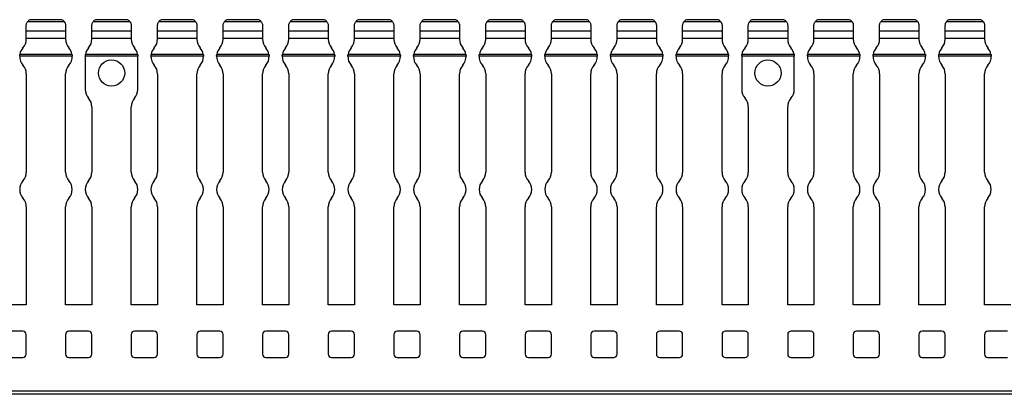
# Model space of a CAD drawing. Units: millimetres. Extents: x 50 to 666, y 51 to 293.
# Drawn here: x 357 to 507, y 159 to 216 of the extents above; entities that cross this region are included whole.
import ezdxf

# ---------------------------------------------------------------- set-up
doc = ezdxf.new("R2010")
doc.units = ezdxf.units.MM

msp = doc.modelspace()

# ---------------------------------------------------------------- linework, layer by layer
at = {"color": 7, "linetype": 'Continuous', "lineweight": 30}
for p, q in [((363.17, 216.13), (358.3, 216.13)), ((363.17, 216.13), (358.3, 216.13)), ((358.3, 216.13), (358.3, 216.13)), ((373.17, 216.13), (368.3, 216.13)), ((373.17, 216.13), (368.3, 216.13)), ((368.3, 216.13), (368.3, 216.13)), ((383.17, 216.13), (378.3, 216.13)), ((383.17, 216.13), (378.3, 216.13)), ((378.3, 216.13), (378.3, 216.13)), ((393.17, 216.13), (388.3, 216.13)), ((393.17, 216.13), (388.3, 216.13)), ((388.3, 216.13), (388.3, 216.13)), ((403.17, 216.13), (398.3, 216.13)), ((403.17, 216.13), (398.3, 216.13)), ((398.3, 216.13), (398.3, 216.13)), ((413.17, 216.13), (408.3, 216.13)), ((413.17, 216.13), (408.3, 216.13)), ((408.3, 216.13), (408.3, 216.13)), ((423.17, 216.13), (418.3, 216.13)), ((423.17, 216.13), (418.3, 216.13)), ((418.3, 216.13), (418.3, 216.13)), ((433.17, 216.13), (428.3, 216.13)), ((433.17, 216.13), (428.3, 216.13)), ((428.3, 216.13), (428.3, 216.13)), ((443.17, 216.13), (438.3, 216.13)), ((443.17, 216.13), (438.3, 216.13)), ((438.3, 216.13), (438.3, 216.13)), ((453.17, 216.13), (448.3, 216.13)), ((453.17, 216.13), (448.3, 216.13)), ((448.3, 216.13), (448.3, 216.13)), ((463.17, 216.13), (458.3, 216.13)), ((463.17, 216.13), (458.3, 216.13)), ((458.3, 216.13), (458.3, 216.13)), ((473.17, 216.13), (468.3, 216.13)), ((473.17, 216.13), (468.3, 216.13)), ((468.3, 216.13), (468.3, 216.13)), ((483.17, 216.13), (478.3, 216.13)), ((483.17, 216.13), (478.3, 216.13)), ((478.3, 216.13), (478.3, 216.13)), ((493.17, 216.13), (488.3, 216.13)), ((493.17, 216.13), (488.3, 216.13)), ((488.3, 216.13), (488.3, 216.13)), ((503.17, 216.13), (498.3, 216.13)), ((503.17, 216.13), (498.3, 216.13)), ((498.3, 216.13), (498.3, 216.13)), ((357.73, 214.42), (357.73, 215.23)), ((363.54, 215.82), (357.93, 215.82)), ((363.73, 215.23), (363.73, 214.42)), ((367.73, 214.42), (367.73, 215.23)), ((373.54, 215.82), (367.93, 215.82)), ((373.73, 215.23), (373.73, 214.42)), ((377.73, 214.42), (377.73, 215.23)), ((383.54, 215.82), (377.93, 215.82)), ((383.73, 215.23), (383.73, 214.42)), ((387.73, 214.42), (387.73, 215.23)), ((393.54, 215.82), (387.93, 215.82)), ((393.73, 215.23), (393.73, 214.42)), ((397.73, 214.42), (397.73, 215.23)), ((403.54, 215.82), (397.93, 215.82)), ((403.73, 215.23), (403.73, 214.42)), ((407.73, 214.42), (407.73, 215.23)), ((413.54, 215.82), (407.93, 215.82)), ((413.73, 215.23), (413.73, 214.42)), ((417.73, 214.42), (417.73, 215.23)), ((423.54, 215.82), (417.93, 215.82)), ((423.73, 215.23), (423.73, 214.42)), ((427.73, 214.42), (427.73, 215.23)), ((433.54, 215.82), (427.93, 215.82)), ((433.73, 215.23), (433.73, 214.42)), ((437.73, 214.42), (437.73, 215.23)), ((443.54, 215.82), (437.93, 215.82)), ((443.73, 215.23), (443.73, 214.42)), ((447.73, 214.42), (447.73, 215.23)), ((453.54, 215.82), (447.93, 215.82)), ((453.73, 215.23), (453.73, 214.42)), ((457.73, 214.42), (457.73, 215.23)), ((463.54, 215.82), (457.93, 215.82)), ((463.73, 215.23), (463.73, 214.42)), ((467.73, 214.42), (467.73, 215.23)), ((473.54, 215.82), (467.93, 215.82)), ((473.73, 215.23), (473.73, 214.42)), ((477.73, 214.42), (477.73, 215.23)), ((483.54, 215.82), (477.93, 215.82)), ((483.73, 215.23), (483.73, 214.42)), ((487.73, 214.42), (487.73, 215.23)), ((493.54, 215.82), (487.93, 215.82)), ((493.73, 215.23), (493.73, 214.42)), ((497.73, 214.42), (497.73, 215.23)), ((503.54, 215.82), (497.93, 215.82)), ((503.73, 215.23), (503.73, 214.42)), ((357.73, 213.28), (357.73, 214.43)), ((357.73, 214.42), (363.73, 214.42)), ((357.73, 213.17), (357.73, 213.28)), ((363.73, 213.28), (357.73, 213.28)), ((363.73, 214.42), (363.73, 213.28)), ((363.73, 213.28), (363.73, 213.17)), ((367.73, 213.28), (367.73, 214.43)), ((367.73, 214.42), (373.73, 214.42)), ((367.73, 213.17), (367.73, 213.28)), ((373.73, 213.28), (367.73, 213.28)), ((373.73, 214.42), (373.73, 213.28)), ((373.73, 213.28), (373.73, 213.17)), ((377.73, 213.28), (377.73, 214.43)), ((377.73, 214.42), (383.73, 214.42)), ((377.73, 213.17), (377.73, 213.28)), ((383.73, 213.28), (377.73, 213.28)), ((383.73, 214.42), (383.73, 213.28)), ((383.73, 213.28), (383.73, 213.17)), ((387.73, 213.28), (387.73, 214.43)), ((387.73, 214.42), (393.73, 214.42)), ((387.73, 213.17), (387.73, 213.28)), ((393.73, 213.28), (387.73, 213.28)), ((393.73, 214.42), (393.73, 213.28)), ((393.73, 213.28), (393.73, 213.17)), ((397.73, 213.28), (397.73, 214.43)), ((397.73, 214.42), (403.73, 214.42)), ((397.73, 213.17), (397.73, 213.28)), ((403.73, 213.28), (397.73, 213.28)), ((403.73, 214.42), (403.73, 213.28)), ((403.73, 213.28), (403.73, 213.17)), ((407.73, 213.28), (407.73, 214.43)), ((407.73, 214.42), (413.73, 214.42)), ((407.73, 213.17), (407.73, 213.28)), ((413.73, 213.28), (407.73, 213.28)), ((413.73, 214.42), (413.73, 213.28)), ((413.73, 213.28), (413.73, 213.17)), ((417.73, 213.28), (417.73, 214.43)), ((417.73, 214.42), (423.73, 214.42)), ((417.73, 213.17), (417.73, 213.28)), ((423.73, 213.28), (417.73, 213.28)), ((423.73, 214.42), (423.73, 213.28)), ((423.73, 213.28), (423.73, 213.17)), ((427.73, 213.28), (427.73, 214.43)), ((427.73, 214.42), (433.73, 214.42)), ((427.73, 213.17), (427.73, 213.28)), ((433.73, 213.28), (427.73, 213.28)), ((433.73, 214.42), (433.73, 213.28)), ((433.73, 213.28), (433.73, 213.17)), ((437.73, 213.28), (437.73, 214.43)), ((437.73, 214.42), (443.73, 214.42)), ((437.73, 213.17), (437.73, 213.28)), ((443.73, 213.28), (437.73, 213.28)), ((443.73, 214.42), (443.73, 213.28)), ((443.73, 213.28), (443.73, 213.17)), ((447.73, 213.28), (447.73, 214.43)), ((447.73, 214.42), (453.73, 214.42)), ((447.73, 213.17), (447.73, 213.28)), ((453.73, 213.28), (447.73, 213.28)), ((453.73, 214.42), (453.73, 213.28)), ((453.73, 213.28), (453.73, 213.17)), ((457.73, 213.28), (457.73, 214.43)), ((457.73, 214.42), (463.73, 214.42)), ((457.73, 213.17), (457.73, 213.28)), ((463.73, 213.28), (457.73, 213.28)), ((463.73, 214.42), (463.73, 213.28)), ((463.73, 213.28), (463.73, 213.17)), ((467.73, 213.28), (467.73, 214.43)), ((467.73, 214.42), (473.73, 214.42)), ((467.73, 213.17), (467.73, 213.28)), ((473.73, 213.28), (467.73, 213.28)), ((473.73, 214.42), (473.73, 213.28)), ((473.73, 213.28), (473.73, 213.17)), ((477.73, 213.28), (477.73, 214.43)), ((477.73, 214.42), (483.73, 214.42)), ((477.73, 213.17), (477.73, 213.28)), ((483.73, 213.28), (477.73, 213.28)), ((483.73, 214.42), (483.73, 213.28)), ((483.73, 213.28), (483.73, 213.17)), ((487.73, 213.28), (487.73, 214.43)), ((487.73, 214.42), (493.73, 214.42)), ((487.73, 213.17), (487.73, 213.28)), ((493.73, 213.28), (487.73, 213.28)), ((493.73, 214.42), (493.73, 213.28)), ((493.73, 213.28), (493.73, 213.17)), ((497.73, 213.28), (497.73, 214.43)), ((497.73, 214.42), (503.73, 214.42)), ((497.73, 213.17), (497.73, 213.28)), ((503.73, 213.28), (497.73, 213.28)), ((503.73, 214.42), (503.73, 213.28)), ((503.73, 213.28), (503.73, 213.17)), ((364.73, 210.59), (356.73, 210.59)), ((364.71, 210.85), (356.76, 210.85)), ((374.73, 210.59), (366.73, 210.59)), ((366.73, 210.52), (366.73, 205.52)), ((374.71, 210.85), (366.76, 210.85)), ((374.73, 205.52), (374.73, 210.52)), ((384.73, 210.59), (376.73, 210.59)), ((384.71, 210.85), (376.76, 210.85)), ((394.73, 210.59), (386.73, 210.59)), ((394.71, 210.85), (386.76, 210.85)), ((404.73, 210.59), (396.73, 210.59)), ((404.71, 210.85), (396.76, 210.85)), ((414.73, 210.59), (406.73, 210.59)), ((414.71, 210.85), (406.76, 210.85)), ((424.73, 210.59), (416.73, 210.59)), ((424.71, 210.85), (416.76, 210.85)), ((434.73, 210.59), (426.73, 210.59)), ((434.71, 210.85), (426.76, 210.85)), ((444.73, 210.59), (436.73, 210.59)), ((444.71, 210.85), (436.76, 210.85)), ((454.73, 210.59), (446.73, 210.59)), ((454.71, 210.85), (446.76, 210.85)), ((464.73, 210.59), (456.73, 210.59)), ((464.71, 210.85), (456.76, 210.85)), ((474.73, 210.59), (466.73, 210.59)), ((466.73, 210.52), (466.73, 205.52)), ((474.71, 210.85), (466.76, 210.85)), ((474.73, 205.52), (474.73, 210.52)), ((484.73, 210.59), (476.73, 210.59)), ((484.71, 210.85), (476.76, 210.85)), ((494.73, 210.59), (486.73, 210.59)), ((494.71, 210.85), (486.76, 210.85)), ((504.73, 210.59), (496.73, 210.59)), ((504.71, 210.85), (496.76, 210.85)), ((357.73, 207.88), (357.73, 192.94)), ((363.73, 192.94), (363.73, 207.88)), ((377.73, 207.88), (377.73, 192.94)), ((383.73, 192.94), (383.73, 207.88)), ((387.73, 207.88), (387.73, 192.94)), ((393.73, 192.94), (393.73, 207.88)), ((397.73, 207.88), (397.73, 192.94)), ((403.73, 192.94), (403.73, 207.88)), ((407.73, 207.88), (407.73, 192.94)), ((413.73, 192.94), (413.73, 207.88)), ((417.73, 207.88), (417.73, 192.94)), ((423.73, 192.94), (423.73, 207.88)), ((427.73, 207.88), (427.73, 192.94)), ((433.73, 192.94), (433.73, 207.88)), ((437.73, 207.88), (437.73, 192.94)), ((443.73, 192.94), (443.73, 207.88)), ((447.73, 207.88), (447.73, 192.94)), ((453.73, 192.94), (453.73, 207.88)), ((457.73, 207.88), (457.73, 192.94)), ((463.73, 192.94), (463.73, 207.88)), ((477.73, 207.88), (477.73, 192.94)), ((483.73, 192.94), (483.73, 207.88)), ((487.73, 207.88), (487.73, 192.94)), ((493.73, 192.94), (493.73, 207.88)), ((497.73, 207.88), (497.73, 192.94)), ((503.73, 192.94), (503.73, 207.88)), ((367.73, 202.88), (367.73, 192.94)), ((373.73, 192.94), (373.73, 202.88)), ((467.73, 202.88), (467.73, 192.94)), ((473.73, 192.94), (473.73, 202.88)), ((357.73, 187.65), (357.73, 172.72)), ((363.73, 172.72), (363.73, 187.65)), ((367.73, 187.65), (367.73, 172.72)), ((373.73, 172.72), (373.73, 187.65)), ((377.73, 187.65), (377.73, 172.72)), ((383.73, 172.72), (383.73, 187.65)), ((387.73, 187.65), (387.73, 172.72)), ((393.73, 172.72), (393.73, 187.65)), ((397.73, 187.65), (397.73, 172.72)), ((403.73, 172.72), (403.73, 187.65)), ((407.73, 187.65), (407.73, 172.72)), ((413.73, 172.72), (413.73, 187.65)), ((417.73, 187.65), (417.73, 172.72)), ((423.73, 172.72), (423.73, 187.65)), ((427.73, 187.65), (427.73, 172.72)), ((433.73, 172.72), (433.73, 187.65)), ((437.73, 187.65), (437.73, 172.72)), ((443.73, 172.72), (443.73, 187.65)), ((447.73, 187.65), (447.73, 172.72)), ((453.73, 172.72), (453.73, 187.65)), ((457.73, 187.65), (457.73, 172.72)), ((463.73, 172.72), (463.73, 187.65)), ((467.73, 187.65), (467.73, 172.72)), ((473.73, 172.72), (473.73, 187.65)), ((477.73, 187.65), (477.73, 172.72)), ((483.73, 172.72), (483.73, 187.65)), ((487.73, 187.65), (487.73, 172.72)), ((493.73, 172.72), (493.73, 187.65)), ((497.73, 187.65), (497.73, 172.72)), ((503.73, 172.72), (503.73, 187.65)), ((357.73, 172.72), (353.73, 172.72)), ((367.73, 172.72), (363.73, 172.72)), ((377.73, 172.72), (373.73, 172.72)), ((387.73, 172.72), (383.73, 172.72)), ((397.73, 172.72), (393.73, 172.72)), ((407.73, 172.72), (403.73, 172.72)), ((417.73, 172.72), (413.73, 172.72)), ((427.73, 172.72), (423.73, 172.72)), ((437.73, 172.72), (433.73, 172.72)), ((447.73, 172.72), (443.73, 172.72)), ((457.73, 172.72), (453.73, 172.72)), ((467.73, 172.72), (463.73, 172.72)), ((477.73, 172.72), (473.73, 172.72)), ((487.73, 172.72), (483.73, 172.72)), ((497.73, 172.72), (493.73, 172.72)), ((507.73, 172.72), (503.73, 172.72)), ((357.23, 168.72), (354.23, 168.72)), ((357.73, 165.22), (357.73, 168.22)), ((363.73, 168.22), (363.73, 165.22)), ((367.23, 168.72), (364.23, 168.72)), ((367.73, 165.22), (367.73, 168.22)), ((373.73, 168.22), (373.73, 165.22)), ((377.23, 168.72), (374.23, 168.72)), ((377.73, 165.22), (377.73, 168.22)), ((383.73, 168.22), (383.73, 165.22)), ((387.23, 168.72), (384.23, 168.72)), ((387.73, 165.22), (387.73, 168.22)), ((393.73, 168.22), (393.73, 165.22)), ((397.23, 168.72), (394.23, 168.72)), ((397.73, 165.22), (397.73, 168.22)), ((403.73, 168.22), (403.73, 165.22)), ((407.23, 168.72), (404.23, 168.72)), ((407.73, 165.22), (407.73, 168.22)), ((413.73, 168.22), (413.73, 165.22)), ((417.23, 168.72), (414.23, 168.72)), ((417.73, 165.22), (417.73, 168.22)), ((423.73, 168.22), (423.73, 165.22)), ((427.23, 168.72), (424.23, 168.72)), ((427.73, 165.22), (427.73, 168.22)), ((433.73, 168.22), (433.73, 165.22)), ((437.23, 168.72), (434.23, 168.72)), ((437.73, 165.22), (437.73, 168.22)), ((443.73, 168.22), (443.73, 165.22)), ((447.23, 168.72), (444.23, 168.72)), ((447.73, 165.22), (447.73, 168.22)), ((453.73, 168.22), (453.73, 165.22)), ((457.23, 168.72), (454.23, 168.72)), ((457.73, 165.22), (457.73, 168.22)), ((463.73, 168.22), (463.73, 165.22)), ((467.23, 168.72), (464.23, 168.72)), ((467.73, 165.22), (467.73, 168.22)), ((473.73, 168.22), (473.73, 165.22)), ((477.23, 168.72), (474.23, 168.72)), ((477.73, 165.22), (477.73, 168.22)), ((483.73, 168.22), (483.73, 165.22)), ((487.23, 168.72), (484.23, 168.72)), ((487.73, 165.22), (487.73, 168.22)), ((493.73, 168.22), (493.73, 165.22)), ((497.23, 168.72), (494.23, 168.72)), ((497.73, 165.22), (497.73, 168.22)), ((503.73, 168.22), (503.73, 165.22)), ((507.23, 168.72), (504.23, 168.72)), ((354.23, 164.72), (357.23, 164.72)), ((364.23, 164.72), (367.23, 164.72)), ((374.23, 164.72), (377.23, 164.72)), ((384.23, 164.72), (387.23, 164.72)), ((394.23, 164.72), (397.23, 164.72)), ((404.23, 164.72), (407.23, 164.72)), ((414.23, 164.72), (417.23, 164.72)), ((424.23, 164.72), (427.23, 164.72)), ((434.23, 164.72), (437.23, 164.72)), ((444.23, 164.72), (447.23, 164.72)), ((454.23, 164.72), (457.23, 164.72)), ((464.23, 164.72), (467.23, 164.72)), ((474.23, 164.72), (477.23, 164.72)), ((484.23, 164.72), (487.23, 164.72)), ((494.23, 164.72), (497.23, 164.72)), ((504.23, 164.72), (507.23, 164.72)), ((665.73, 159.62), (165.73, 159.62)), ((665.73, 159.12), (165.73, 159.12))]:
    msp.add_line(p, q, dxfattribs=at)
for centre in [(370.73, 208.02), (470.73, 208.02)]:
    msp.add_circle(centre, 2, dxfattribs=at)
for centre, radius, start, end in [((358.73, 215.23), 1, 115.8419, 143.6821), ((362.73, 215.23), 1, 36.3179, 64.1581), ((368.73, 215.23), 1, 115.8419, 143.6821), ((372.73, 215.23), 1, 36.3179, 64.1581), ((378.73, 215.23), 1, 115.8419, 143.6821), ((382.73, 215.23), 1, 36.3179, 64.1581), ((388.73, 215.23), 1, 115.8419, 143.6821), ((392.73, 215.23), 1, 36.3179, 64.1581), ((398.73, 215.23), 1, 115.8419, 143.6821), ((402.73, 215.23), 1, 36.3179, 64.1581), ((408.73, 215.23), 1, 115.8419, 143.6821), ((412.73, 215.23), 1, 36.3179, 64.1581), ((418.73, 215.23), 1, 115.8419, 143.6821), ((422.73, 215.23), 1, 36.3179, 64.1581), ((428.73, 215.23), 1, 115.8419, 143.6821), ((432.73, 215.23), 1, 36.3179, 64.1581), ((438.73, 215.23), 1, 115.8419, 143.6821), ((442.73, 215.23), 1, 36.3179, 64.1581), ((448.73, 215.23), 1, 115.8419, 143.6821), ((452.73, 215.23), 1, 36.3179, 64.1581), ((458.73, 215.23), 1, 115.8419, 143.6821), ((462.73, 215.23), 1, 36.3179, 64.1581), ((468.73, 215.23), 1, 115.8419, 143.6821), ((472.73, 215.23), 1, 36.3179, 64.1581), ((478.73, 215.23), 1, 115.8419, 143.6821), ((482.73, 215.23), 1, 36.3179, 64.1581), ((488.73, 215.23), 1, 115.8419, 143.6821), ((492.73, 215.23), 1, 36.3179, 64.1581), ((498.73, 215.23), 1, 115.8419, 143.6821), ((502.73, 215.23), 1, 36.3179, 64.1581), ((355.73, 213.17), 2, 318.5904, 0), ((365.73, 213.17), 2, 180, 221.4096), ((365.73, 213.17), 2, 318.5904, 0), ((375.73, 213.17), 2, 180, 221.4096), ((375.73, 213.17), 2, 318.5904, 0), ((385.73, 213.17), 2, 180, 221.4096), ((385.73, 213.17), 2, 318.5904, 0), ((395.73, 213.17), 2, 180, 221.4096), ((395.73, 213.17), 2, 318.5904, 0), ((405.73, 213.17), 2, 180, 221.4096), ((405.73, 213.17), 2, 318.5904, 0), ((415.73, 213.17), 2, 180, 221.4096), ((415.73, 213.17), 2, 318.5904, 0), ((425.73, 213.17), 2, 180, 221.4096), ((425.73, 213.17), 2, 318.5904, 0), ((435.73, 213.17), 2, 180, 221.4096), ((435.73, 213.17), 2, 318.5904, 0), ((445.73, 213.17), 2, 180, 221.4096), ((445.73, 213.17), 2, 318.5904, 0), ((455.73, 213.17), 2, 180, 221.4096), ((455.73, 213.17), 2, 318.5904, 0), ((465.73, 213.17), 2, 180, 221.4096), ((465.73, 213.17), 2, 318.5904, 0), ((475.73, 213.17), 2, 180, 221.4096), ((475.73, 213.17), 2, 318.5904, 0), ((485.73, 213.17), 2, 180, 221.4096), ((485.73, 213.17), 2, 318.5904, 0), ((495.73, 213.17), 2, 180, 221.4096), ((495.73, 213.17), 2, 318.5904, 0), ((505.73, 213.17), 2, 180, 221.4096), ((358.73, 210.52), 2, 138.5904, 170.4317), ((362.73, 210.52), 2, 9.5683, 41.4096), ((368.73, 210.52), 2, 138.5904, 170.4317), ((372.73, 210.52), 2, 9.5683, 41.4096), ((378.73, 210.52), 2, 138.5904, 170.4317), ((382.73, 210.52), 2, 9.5683, 41.4096), ((388.73, 210.52), 2, 138.5904, 170.4317), ((392.73, 210.52), 2, 9.5683, 41.4096), ((398.73, 210.52), 2, 138.5904, 170.4317), ((402.73, 210.52), 2, 9.5683, 41.4096), ((408.73, 210.52), 2, 138.5904, 170.4317), ((412.73, 210.52), 2, 9.5683, 41.4096), ((418.73, 210.52), 2, 138.5904, 170.4317), ((422.73, 210.52), 2, 9.5683, 41.4096), ((428.73, 210.52), 2, 138.5904, 170.4317), ((432.73, 210.52), 2, 9.5683, 41.4096), ((438.73, 210.52), 2, 138.5904, 170.4317), ((442.73, 210.52), 2, 9.5683, 41.4096), ((448.73, 210.52), 2, 138.5904, 170.4317), ((452.73, 210.52), 2, 9.5683, 41.4096), ((458.73, 210.52), 2, 138.5904, 170.4317), ((462.73, 210.52), 2, 9.5683, 41.4096), ((468.73, 210.52), 2, 138.5904, 170.4317), ((472.73, 210.52), 2, 9.5683, 41.4096), ((478.73, 210.52), 2, 138.5904, 170.4317), ((482.73, 210.52), 2, 9.5683, 41.4096), ((488.73, 210.52), 2, 138.5904, 170.4317), ((492.73, 210.52), 2, 9.5683, 41.4096), ((498.73, 210.52), 2, 138.5904, 170.4317), ((502.73, 210.52), 2, 9.5683, 41.4096), ((358.73, 210.52), 2, 177.9186, 221.4096), ((362.73, 210.52), 2, 318.5904, 2.0814), ((368.73, 210.52), 2, 177.9186, 180), ((372.73, 210.52), 2, 0, 2.0814), ((378.73, 210.52), 2, 177.9186, 221.4096), ((382.73, 210.52), 2, 318.5904, 2.0814), ((388.73, 210.52), 2, 177.9186, 221.4096), ((392.73, 210.52), 2, 318.5904, 2.0814), ((398.73, 210.52), 2, 177.9186, 221.4096), ((402.73, 210.52), 2, 318.5904, 2.0814), ((408.73, 210.52), 2, 177.9186, 221.4096), ((412.73, 210.52), 2, 318.5904, 2.0814), ((418.73, 210.52), 2, 177.9186, 221.4096), ((422.73, 210.52), 2, 318.5904, 2.0814), ((428.73, 210.52), 2, 177.9186, 221.4096), ((432.73, 210.52), 2, 318.5904, 2.0814), ((438.73, 210.52), 2, 177.9186, 221.4096), ((442.73, 210.52), 2, 318.5904, 2.0814), ((448.73, 210.52), 2, 177.9186, 221.4096), ((452.73, 210.52), 2, 318.5904, 2.0814), ((458.73, 210.52), 2, 177.9186, 221.4096), ((462.73, 210.52), 2, 318.5904, 2.0814), ((468.73, 210.52), 2, 177.9186, 180), ((472.73, 210.52), 2, 0, 2.0814), ((478.73, 210.52), 2, 177.9186, 221.4096), ((482.73, 210.52), 2, 318.5904, 2.0814), ((488.73, 210.52), 2, 177.9186, 221.4096), ((492.73, 210.52), 2, 318.5904, 2.0814), ((498.73, 210.52), 2, 177.9186, 221.4096), ((502.73, 210.52), 2, 318.5904, 2.0814), ((355.73, 207.88), 2, 0, 41.4096), ((365.73, 207.88), 2, 138.5904, 180), ((375.73, 207.88), 2, 0, 41.4096), ((385.73, 207.88), 2, 138.5904, 180), ((385.73, 207.88), 2, 0, 41.4096), ((395.73, 207.88), 2, 138.5904, 180), ((395.73, 207.88), 2, 0, 41.4096), ((405.73, 207.88), 2, 138.5904, 180), ((405.73, 207.88), 2, 0, 41.4096), ((415.73, 207.88), 2, 138.5904, 180), ((415.73, 207.88), 2, 0, 41.4096), ((425.73, 207.88), 2, 138.5904, 180), ((425.73, 207.88), 2, 0, 41.4096), ((435.73, 207.88), 2, 138.5904, 180), ((435.73, 207.88), 2, 0, 41.4096), ((445.73, 207.88), 2, 138.5904, 180), ((445.73, 207.88), 2, 0, 41.4096), ((455.73, 207.88), 2, 138.5904, 180), ((455.73, 207.88), 2, 0, 41.4096), ((465.73, 207.88), 2, 138.5904, 180), ((475.73, 207.88), 2, 0, 41.4096), ((485.73, 207.88), 2, 138.5904, 180), ((485.73, 207.88), 2, 0, 41.4096), ((495.73, 207.88), 2, 138.5904, 180), ((495.73, 207.88), 2, 0, 41.4096), ((505.73, 207.88), 2, 138.5904, 180), ((368.73, 205.52), 2, 180, 221.4096), ((372.73, 205.52), 2, 318.5904, 0), ((468.73, 205.52), 2, 180, 221.4096), ((472.73, 205.52), 2, 318.5904, 0), ((365.73, 202.88), 2, 0, 41.4096), ((375.73, 202.88), 2, 138.5904, 180), ((465.73, 202.88), 2, 0, 41.4096), ((475.73, 202.88), 2, 138.5904, 180), ((355.73, 192.94), 2, 318.5904, 0), ((365.73, 192.94), 2, 180, 221.4096), ((365.73, 192.94), 2, 318.5904, 0), ((375.73, 192.94), 2, 180, 221.4096), ((375.73, 192.94), 2, 318.5904, 0), ((385.73, 192.94), 2, 180, 221.4096), ((385.73, 192.94), 2, 318.5904, 0), ((395.73, 192.94), 2, 180, 221.4096), ((395.73, 192.94), 2, 318.5904, 0), ((405.73, 192.94), 2, 180, 221.4096), ((405.73, 192.94), 2, 318.5904, 0), ((415.73, 192.94), 2, 180, 221.4096), ((415.73, 192.94), 2, 318.5904, 0), ((425.73, 192.94), 2, 180, 221.4096), ((425.73, 192.94), 2, 318.5904, 0), ((435.73, 192.94), 2, 180, 221.4096), ((435.73, 192.94), 2, 318.5904, 0), ((445.73, 192.94), 2, 180, 221.4096), ((445.73, 192.94), 2, 318.5904, 0), ((455.73, 192.94), 2, 180, 221.4096), ((455.73, 192.94), 2, 318.5904, 0), ((465.73, 192.94), 2, 180, 221.4096), ((465.73, 192.94), 2, 318.5904, 0), ((475.73, 192.94), 2, 180, 221.4096), ((475.73, 192.94), 2, 318.5904, 0), ((485.73, 192.94), 2, 180, 221.4096), ((485.73, 192.94), 2, 318.5904, 0), ((495.73, 192.94), 2, 180, 221.4096), ((495.73, 192.94), 2, 318.5904, 0), ((505.73, 192.94), 2, 180, 221.4096), ((358.73, 190.3), 2, 138.5904, 221.4096), ((362.73, 190.3), 2, 318.5904, 41.4096), ((368.73, 190.3), 2, 138.5904, 221.4096), ((372.73, 190.3), 2, 318.5904, 41.4096), ((378.73, 190.3), 2, 138.5904, 221.4096), ((382.73, 190.3), 2, 318.5904, 41.4096), ((388.73, 190.3), 2, 138.5904, 221.4096), ((392.73, 190.3), 2, 318.5904, 41.4096), ((398.73, 190.3), 2, 138.5904, 221.4096), ((402.73, 190.3), 2, 318.5904, 41.4096), ((408.73, 190.3), 2, 138.5904, 221.4096), ((412.73, 190.3), 2, 318.5904, 41.4096), ((418.73, 190.3), 2, 138.5904, 221.4096), ((422.73, 190.3), 2, 318.5904, 41.4096), ((428.73, 190.3), 2, 138.5904, 221.4096), ((432.73, 190.3), 2, 318.5904, 41.4096), ((438.73, 190.3), 2, 138.5904, 221.4096), ((442.73, 190.3), 2, 318.5904, 41.4096), ((448.73, 190.3), 2, 138.5904, 221.4096), ((452.73, 190.3), 2, 318.5904, 41.4096), ((458.73, 190.3), 2, 138.5904, 221.4096), ((462.73, 190.3), 2, 318.5904, 41.4096), ((468.73, 190.3), 2, 138.5904, 221.4096), ((472.73, 190.3), 2, 318.5904, 41.4096), ((478.73, 190.3), 2, 138.5904, 221.4096), ((482.73, 190.3), 2, 318.5904, 41.4096), ((488.73, 190.3), 2, 138.5904, 221.4096), ((492.73, 190.3), 2, 318.5904, 41.4096), ((498.73, 190.3), 2, 138.5904, 221.4096), ((502.73, 190.3), 2, 318.5904, 41.4096), ((355.73, 187.65), 2, 0, 41.4096), ((365.73, 187.65), 2, 138.5904, 180), ((365.73, 187.65), 2, 0, 41.4096), ((375.73, 187.65), 2, 138.5904, 180), ((375.73, 187.65), 2, 0, 41.4096), ((385.73, 187.65), 2, 138.5904, 180), ((385.73, 187.65), 2, 0, 41.4096), ((395.73, 187.65), 2, 138.5904, 180), ((395.73, 187.65), 2, 0, 41.4096), ((405.73, 187.65), 2, 138.5904, 180), ((405.73, 187.65), 2, 0, 41.4096), ((415.73, 187.65), 2, 138.5904, 180), ((415.73, 187.65), 2, 0, 41.4096), ((425.73, 187.65), 2, 138.5904, 180), ((425.73, 187.65), 2, 0, 41.4096), ((435.73, 187.65), 2, 138.5904, 180), ((435.73, 187.65), 2, 0, 41.4096), ((445.73, 187.65), 2, 138.5904, 180), ((445.73, 187.65), 2, 0, 41.4096), ((455.73, 187.65), 2, 138.5904, 180), ((455.73, 187.65), 2, 0, 41.4096), ((465.73, 187.65), 2, 138.5904, 180), ((465.73, 187.65), 2, 0, 41.4096), ((475.73, 187.65), 2, 138.5904, 180), ((475.73, 187.65), 2, 0, 41.4096), ((485.73, 187.65), 2, 138.5904, 180), ((485.73, 187.65), 2, 0, 41.4096), ((495.73, 187.65), 2, 138.5904, 180), ((495.73, 187.65), 2, 0, 41.4096), ((505.73, 187.65), 2, 138.5904, 180), ((357.23, 168.22), 0.5, 0, 90), ((364.23, 168.22), 0.5, 90, 180), ((367.23, 168.22), 0.5, 0, 90), ((374.23, 168.22), 0.5, 90, 180), ((377.23, 168.22), 0.5, 0, 90), ((384.23, 168.22), 0.5, 90, 180), ((387.23, 168.22), 0.5, 0, 90), ((394.23, 168.22), 0.5, 90, 180), ((397.23, 168.22), 0.5, 0, 90), ((404.23, 168.22), 0.5, 90, 180), ((407.23, 168.22), 0.5, 0, 90), ((414.23, 168.22), 0.5, 90, 180), ((417.23, 168.22), 0.5, 0, 90), ((424.23, 168.22), 0.5, 90, 180), ((427.23, 168.22), 0.5, 0, 90), ((434.23, 168.22), 0.5, 90, 180), ((437.23, 168.22), 0.5, 0, 90), ((444.23, 168.22), 0.5, 90, 180), ((447.23, 168.22), 0.5, 0, 90), ((454.23, 168.22), 0.5, 90, 180), ((457.23, 168.22), 0.5, 0, 90), ((464.23, 168.22), 0.5, 90, 180), ((467.23, 168.22), 0.5, 0, 90), ((474.23, 168.22), 0.5, 90, 180), ((477.23, 168.22), 0.5, 0, 90), ((484.23, 168.22), 0.5, 90, 180), ((487.23, 168.22), 0.5, 0, 90), ((494.23, 168.22), 0.5, 90, 180), ((497.23, 168.22), 0.5, 0, 90), ((504.23, 168.22), 0.5, 90, 180), ((357.23, 165.22), 0.5, 270, 0), ((364.23, 165.22), 0.5, 180, 270), ((367.23, 165.22), 0.5, 270, 0), ((374.23, 165.22), 0.5, 180, 270), ((377.23, 165.22), 0.5, 270, 0), ((384.23, 165.22), 0.5, 180, 270), ((387.23, 165.22), 0.5, 270, 0), ((394.23, 165.22), 0.5, 180, 270), ((397.23, 165.22), 0.5, 270, 0), ((404.23, 165.22), 0.5, 180, 270), ((407.23, 165.22), 0.5, 270, 0), ((414.23, 165.22), 0.5, 180, 270), ((417.23, 165.22), 0.5, 270, 0), ((424.23, 165.22), 0.5, 180, 270), ((427.23, 165.22), 0.5, 270, 0), ((434.23, 165.22), 0.5, 180, 270), ((437.23, 165.22), 0.5, 270, 0), ((444.23, 165.22), 0.5, 180, 270), ((447.23, 165.22), 0.5, 270, 0), ((454.23, 165.22), 0.5, 180, 270), ((457.23, 165.22), 0.5, 270, 0), ((464.23, 165.22), 0.5, 180, 270), ((467.23, 165.22), 0.5, 270, 0), ((474.23, 165.22), 0.5, 180, 270), ((477.23, 165.22), 0.5, 270, 0), ((484.23, 165.22), 0.5, 180, 270), ((487.23, 165.22), 0.5, 270, 0), ((494.23, 165.22), 0.5, 180, 270), ((497.23, 165.22), 0.5, 270, 0), ((504.23, 165.22), 0.5, 180, 270)]:
    msp.add_arc(centre, radius, start, end, dxfattribs=at)
for points, knots in [([(363.17, 216.13), (363.17, 216.13), (363.16, 216.13), (363.17, 216.13), (363.17, 216.13)], [0, 0, 0, 0, 0.169675, 1, 1, 1, 1]), ([(373.17, 216.13), (373.17, 216.13), (373.16, 216.13), (373.17, 216.13), (373.17, 216.13)], [0, 0, 0, 0, 0.169669, 1, 1, 1, 1]), ([(383.17, 216.13), (383.17, 216.13), (383.16, 216.13), (383.17, 216.13), (383.17, 216.13)], [0, 0, 0, 0, 0.169669, 1, 1, 1, 1]), ([(393.17, 216.13), (393.17, 216.13), (393.16, 216.13), (393.17, 216.13), (393.17, 216.13)], [0, 0, 0, 0, 0.169641, 1, 1, 1, 1]), ([(403.17, 216.13), (403.17, 216.13), (403.16, 216.13), (403.17, 216.13), (403.17, 216.13)], [0, 0, 0, 0, 0.169669, 1, 1, 1, 1]), ([(413.17, 216.13), (413.17, 216.13), (413.16, 216.13), (413.17, 216.13), (413.17, 216.13)], [0, 0, 0, 0, 0.169675, 1, 1, 1, 1]), ([(423.17, 216.13), (423.17, 216.13), (423.16, 216.13), (423.17, 216.13), (423.17, 216.13)], [0, 0, 0, 0, 0.169669, 1, 1, 1, 1]), ([(433.17, 216.13), (433.17, 216.13), (433.16, 216.13), (433.17, 216.13), (433.17, 216.13)], [0, 0, 0, 0, 0.169681, 1, 1, 1, 1]), ([(443.17, 216.13), (443.17, 216.13), (443.16, 216.13), (443.17, 216.13), (443.17, 216.13)], [0, 0, 0, 0, 0.169669, 1, 1, 1, 1]), ([(453.17, 216.13), (453.17, 216.13), (453.16, 216.13), (453.17, 216.13), (453.17, 216.13)], [0, 0, 0, 0, 0.169669, 1, 1, 1, 1]), ([(463.17, 216.13), (463.17, 216.13), (463.16, 216.13), (463.17, 216.13), (463.17, 216.13)], [0, 0, 0, 0, 0.1696125, 1, 1, 1, 1]), ([(473.17, 216.13), (473.17, 216.13), (473.16, 216.13), (473.17, 216.13), (473.17, 216.13)], [0, 0, 0, 0, 0.169669, 1, 1, 1, 1]), ([(483.17, 216.13), (483.17, 216.13), (483.16, 216.13), (483.17, 216.13), (483.17, 216.13)], [0, 0, 0, 0, 0.169669, 1, 1, 1, 1]), ([(493.17, 216.13), (493.17, 216.13), (493.16, 216.13), (493.17, 216.13), (493.17, 216.13)], [0, 0, 0, 0, 0.1696125, 1, 1, 1, 1]), ([(503.17, 216.13), (503.17, 216.13), (503.16, 216.13), (503.17, 216.13), (503.17, 216.13)], [0, 0, 0, 0, 0.169669, 1, 1, 1, 1]), ([(357.73, 215.23), (357.73, 215.31), (357.74, 215.38), (357.77, 215.52), (357.8, 215.58), (357.87, 215.74), (357.92, 215.81), (357.93, 215.82)], [0, 0, 0, 0, 0.25, 0.25, 0.5, 0.5, 1, 1, 1, 1]), ([(363.54, 215.82), (363.55, 215.81), (363.6, 215.74), (363.67, 215.58), (363.69, 215.52), (363.72, 215.38), (363.73, 215.31), (363.73, 215.23)], [0, 0, 0, 0, 0.5, 0.5, 0.75, 0.75, 1, 1, 1, 1]), ([(367.73, 215.23), (367.73, 215.31), (367.74, 215.38), (367.77, 215.52), (367.8, 215.58), (367.87, 215.74), (367.92, 215.81), (367.93, 215.82)], [0, 0, 0, 0, 0.25, 0.25, 0.5, 0.5, 1, 1, 1, 1]), ([(373.54, 215.82), (373.55, 215.81), (373.6, 215.74), (373.67, 215.58), (373.69, 215.52), (373.72, 215.38), (373.73, 215.31), (373.73, 215.23)], [0, 0, 0, 0, 0.5, 0.5, 0.75, 0.75, 1, 1, 1, 1]), ([(377.73, 215.23), (377.73, 215.31), (377.74, 215.38), (377.77, 215.52), (377.8, 215.58), (377.87, 215.74), (377.92, 215.81), (377.93, 215.82)], [0, 0, 0, 0, 0.25, 0.25, 0.5, 0.5, 1, 1, 1, 1]), ([(383.54, 215.82), (383.55, 215.81), (383.6, 215.74), (383.67, 215.58), (383.69, 215.52), (383.72, 215.38), (383.73, 215.31), (383.73, 215.23)], [0, 0, 0, 0, 0.5, 0.5, 0.75, 0.75, 1, 1, 1, 1]), ([(387.73, 215.23), (387.73, 215.31), (387.74, 215.38), (387.77, 215.52), (387.8, 215.58), (387.87, 215.74), (387.92, 215.81), (387.93, 215.82)], [0, 0, 0, 0, 0.25, 0.25, 0.5, 0.5, 1, 1, 1, 1]), ([(393.54, 215.82), (393.55, 215.81), (393.6, 215.74), (393.67, 215.58), (393.69, 215.52), (393.72, 215.38), (393.73, 215.31), (393.73, 215.23)], [0, 0, 0, 0, 0.5, 0.5, 0.75, 0.75, 1, 1, 1, 1]), ([(397.73, 215.23), (397.73, 215.31), (397.74, 215.38), (397.77, 215.52), (397.8, 215.58), (397.87, 215.74), (397.92, 215.81), (397.93, 215.82)], [0, 0, 0, 0, 0.25, 0.25, 0.5, 0.5, 1, 1, 1, 1]), ([(403.54, 215.82), (403.55, 215.81), (403.6, 215.74), (403.67, 215.58), (403.69, 215.52), (403.72, 215.38), (403.73, 215.31), (403.73, 215.23)], [0, 0, 0, 0, 0.5, 0.5, 0.75, 0.75, 1, 1, 1, 1]), ([(407.73, 215.23), (407.73, 215.31), (407.74, 215.38), (407.77, 215.52), (407.8, 215.58), (407.87, 215.74), (407.92, 215.81), (407.93, 215.82)], [0, 0, 0, 0, 0.25, 0.25, 0.5, 0.5, 1, 1, 1, 1]), ([(413.54, 215.82), (413.55, 215.81), (413.6, 215.74), (413.67, 215.58), (413.69, 215.52), (413.72, 215.38), (413.73, 215.31), (413.73, 215.23)], [0, 0, 0, 0, 0.5, 0.5, 0.75, 0.75, 1, 1, 1, 1]), ([(417.73, 215.23), (417.73, 215.31), (417.74, 215.38), (417.77, 215.52), (417.8, 215.58), (417.87, 215.74), (417.92, 215.81), (417.93, 215.82)], [0, 0, 0, 0, 0.25, 0.25, 0.5, 0.5, 1, 1, 1, 1]), ([(423.54, 215.82), (423.55, 215.81), (423.56, 215.79), (423.62, 215.69), (423.69, 215.54), (423.73, 215.36), (423.73, 215.25), (423.73, 215.23)], [0, 0, 0, 0, 0.188379, 0.401137, 0.655182, 0.920665, 1, 1, 1, 1]), ([(427.73, 215.23), (427.73, 215.26), (427.74, 215.36), (427.77, 215.52), (427.83, 215.67), (427.9, 215.79), (427.92, 215.81), (427.93, 215.82)], [0, 0, 0, 0, 0.1027062, 0.3148361, 0.5399268, 0.7994422, 1, 1, 1, 1]), ([(433.54, 215.82), (433.55, 215.81), (433.56, 215.79), (433.62, 215.69), (433.69, 215.54), (433.73, 215.36), (433.73, 215.25), (433.73, 215.23)], [0, 0, 0, 0, 0.188375, 0.401134, 0.655179, 0.920664, 1, 1, 1, 1]), ([(437.73, 215.23), (437.73, 215.26), (437.74, 215.36), (437.77, 215.52), (437.83, 215.67), (437.9, 215.79), (437.92, 215.81), (437.93, 215.82)], [0, 0, 0, 0, 0.102704, 0.314834, 0.539924, 0.799438, 1, 1, 1, 1]), ([(443.54, 215.82), (443.55, 215.81), (443.6, 215.74), (443.67, 215.58), (443.69, 215.52), (443.72, 215.38), (443.73, 215.31), (443.73, 215.23)], [0, 0, 0, 0, 0.5, 0.5, 0.75, 0.75, 1, 1, 1, 1]), ([(447.73, 215.23), (447.73, 215.31), (447.74, 215.38), (447.77, 215.52), (447.8, 215.58), (447.87, 215.74), (447.92, 215.81), (447.93, 215.82)], [0, 0, 0, 0, 0.25, 0.25, 0.5, 0.5, 1, 1, 1, 1]), ([(453.54, 215.82), (453.55, 215.81), (453.56, 215.79), (453.62, 215.69), (453.69, 215.54), (453.73, 215.36), (453.73, 215.25), (453.73, 215.23)], [0, 0, 0, 0, 0.188379, 0.401129, 0.655182, 0.920665, 1, 1, 1, 1]), ([(457.73, 215.23), (457.73, 215.31), (457.74, 215.38), (457.77, 215.52), (457.8, 215.58), (457.87, 215.74), (457.92, 215.81), (457.93, 215.82)], [0, 0, 0, 0, 0.25, 0.25, 0.5, 0.5, 1, 1, 1, 1]), ([(463.54, 215.82), (463.55, 215.81), (463.56, 215.79), (463.62, 215.69), (463.69, 215.54), (463.73, 215.36), (463.73, 215.25), (463.73, 215.23)], [0, 0, 0, 0, 0.188375, 0.401134, 0.655179, 0.920664, 1, 1, 1, 1]), ([(467.73, 215.23), (467.73, 215.26), (467.74, 215.36), (467.77, 215.52), (467.83, 215.67), (467.9, 215.79), (467.92, 215.81), (467.93, 215.82)], [0, 0, 0, 0, 0.102706, 0.314835, 0.539924, 0.799438, 1, 1, 1, 1]), ([(473.54, 215.82), (473.55, 215.81), (473.6, 215.74), (473.67, 215.58), (473.69, 215.52), (473.72, 215.38), (473.73, 215.31), (473.73, 215.23)], [0, 0, 0, 0, 0.5, 0.5, 0.75, 0.75, 1, 1, 1, 1]), ([(477.73, 215.23), (477.73, 215.31), (477.74, 215.38), (477.77, 215.52), (477.8, 215.58), (477.87, 215.74), (477.92, 215.81), (477.93, 215.82)], [0, 0, 0, 0, 0.25, 0.25, 0.5, 0.5, 1, 1, 1, 1]), ([(483.54, 215.82), (483.55, 215.81), (483.56, 215.79), (483.62, 215.69), (483.69, 215.54), (483.73, 215.36), (483.73, 215.25), (483.73, 215.23)], [0, 0, 0, 0, 0.188379, 0.401129, 0.655182, 0.920665, 1, 1, 1, 1]), ([(487.73, 215.23), (487.73, 215.31), (487.74, 215.38), (487.77, 215.52), (487.8, 215.58), (487.87, 215.74), (487.92, 215.81), (487.93, 215.82)], [0, 0, 0, 0, 0.25, 0.25, 0.5, 0.5, 1, 1, 1, 1]), ([(493.54, 215.82), (493.55, 215.81), (493.56, 215.79), (493.62, 215.69), (493.69, 215.54), (493.73, 215.36), (493.73, 215.25), (493.73, 215.23)], [0, 0, 0, 0, 0.188375, 0.401134, 0.655179, 0.920664, 1, 1, 1, 1]), ([(497.73, 215.23), (497.73, 215.26), (497.74, 215.36), (497.77, 215.52), (497.83, 215.67), (497.9, 215.79), (497.92, 215.81), (497.93, 215.82)], [0, 0, 0, 0, 0.102706, 0.314835, 0.539924, 0.799438, 1, 1, 1, 1]), ([(503.54, 215.82), (503.55, 215.81), (503.6, 215.74), (503.67, 215.58), (503.69, 215.52), (503.72, 215.38), (503.73, 215.31), (503.73, 215.23)], [0, 0, 0, 0, 0.5, 0.5, 0.75, 0.75, 1, 1, 1, 1]), ([(356.73, 210.59), (356.74, 210.65), (356.74, 210.7), (356.75, 210.79), (356.76, 210.83), (356.76, 210.85)], [0, 0, 0, 0, 0.5, 0.5, 1, 1, 1, 1]), ([(364.71, 210.85), (364.71, 210.83), (364.72, 210.79), (364.73, 210.7), (364.73, 210.65), (364.73, 210.59)], [0, 0, 0, 0, 0.5, 0.5, 1, 1, 1, 1]), ([(366.73, 210.59), (366.74, 210.65), (366.74, 210.7), (366.75, 210.79), (366.76, 210.83), (366.76, 210.85)], [0, 0, 0, 0, 0.5, 0.5, 1, 1, 1, 1]), ([(374.71, 210.85), (374.71, 210.83), (374.72, 210.79), (374.73, 210.7), (374.73, 210.65), (374.73, 210.59)], [0, 0, 0, 0, 0.5, 0.5, 1, 1, 1, 1]), ([(376.73, 210.59), (376.74, 210.65), (376.74, 210.7), (376.75, 210.79), (376.76, 210.83), (376.76, 210.85)], [0, 0, 0, 0, 0.5, 0.5, 1, 1, 1, 1]), ([(384.71, 210.85), (384.71, 210.83), (384.72, 210.79), (384.73, 210.7), (384.73, 210.65), (384.73, 210.59)], [0, 0, 0, 0, 0.5, 0.5, 1, 1, 1, 1]), ([(386.73, 210.59), (386.74, 210.65), (386.74, 210.7), (386.75, 210.79), (386.76, 210.83), (386.76, 210.85)], [0, 0, 0, 0, 0.5, 0.5, 1, 1, 1, 1]), ([(394.71, 210.85), (394.71, 210.83), (394.72, 210.79), (394.73, 210.7), (394.73, 210.65), (394.73, 210.59)], [0, 0, 0, 0, 0.5, 0.5, 1, 1, 1, 1]), ([(396.73, 210.59), (396.74, 210.65), (396.74, 210.7), (396.75, 210.79), (396.76, 210.83), (396.76, 210.85)], [0, 0, 0, 0, 0.5, 0.5, 1, 1, 1, 1]), ([(404.71, 210.85), (404.71, 210.83), (404.72, 210.79), (404.73, 210.7), (404.73, 210.65), (404.73, 210.59)], [0, 0, 0, 0, 0.5, 0.5, 1, 1, 1, 1]), ([(406.73, 210.59), (406.74, 210.65), (406.74, 210.7), (406.75, 210.79), (406.76, 210.83), (406.76, 210.85)], [0, 0, 0, 0, 0.5, 0.5, 1, 1, 1, 1]), ([(414.71, 210.85), (414.71, 210.83), (414.72, 210.79), (414.73, 210.7), (414.73, 210.65), (414.73, 210.59)], [0, 0, 0, 0, 0.5, 0.5, 1, 1, 1, 1]), ([(416.73, 210.59), (416.74, 210.65), (416.74, 210.7), (416.75, 210.79), (416.76, 210.83), (416.76, 210.85)], [0, 0, 0, 0, 0.5, 0.5, 1, 1, 1, 1]), ([(424.71, 210.85), (424.71, 210.85), (424.71, 210.82), (424.72, 210.76), (424.73, 210.68), (424.73, 210.62), (424.73, 210.59)], [0, 0, 0, 0, 0.128465, 0.448892, 0.772697, 1, 1, 1, 1]), ([(426.73, 210.59), (426.74, 210.63), (426.74, 210.7), (426.75, 210.78), (426.76, 210.83), (426.76, 210.85), (426.76, 210.85)], [0, 0, 0, 0, 0.320357, 0.640608, 0.963624, 1, 1, 1, 1]), ([(434.71, 210.85), (434.71, 210.85), (434.71, 210.82), (434.72, 210.76), (434.73, 210.68), (434.73, 210.62), (434.73, 210.59)], [0, 0, 0, 0, 0.128457, 0.448897, 0.772696, 1, 1, 1, 1]), ([(436.73, 210.59), (436.74, 210.63), (436.74, 210.7), (436.75, 210.78), (436.76, 210.83), (436.76, 210.85), (436.76, 210.85)], [0, 0, 0, 0, 0.320361, 0.640601, 0.963624, 1, 1, 1, 1]), ([(444.71, 210.85), (444.71, 210.83), (444.72, 210.79), (444.73, 210.7), (444.73, 210.65), (444.73, 210.59)], [0, 0, 0, 0, 0.5, 0.5, 1, 1, 1, 1]), ([(446.73, 210.59), (446.74, 210.65), (446.74, 210.7), (446.75, 210.79), (446.76, 210.83), (446.76, 210.85)], [0, 0, 0, 0, 0.5, 0.5, 1, 1, 1, 1]), ([(454.71, 210.85), (454.71, 210.85), (454.71, 210.82), (454.72, 210.76), (454.73, 210.68), (454.73, 210.62), (454.73, 210.59)], [0, 0, 0, 0, 0.128456, 0.448893, 0.772698, 1, 1, 1, 1]), ([(456.73, 210.59), (456.74, 210.65), (456.74, 210.7), (456.75, 210.79), (456.76, 210.83), (456.76, 210.85)], [0, 0, 0, 0, 0.5, 0.5, 1, 1, 1, 1]), ([(464.71, 210.85), (464.71, 210.85), (464.71, 210.82), (464.72, 210.76), (464.73, 210.68), (464.73, 210.62), (464.73, 210.59)], [0, 0, 0, 0, 0.128457, 0.448888, 0.772695, 1, 1, 1, 1]), ([(466.73, 210.59), (466.74, 210.63), (466.74, 210.7), (466.75, 210.78), (466.76, 210.83), (466.76, 210.85), (466.76, 210.85)], [0, 0, 0, 0, 0.320361, 0.640601, 0.963624, 1, 1, 1, 1]), ([(474.71, 210.85), (474.71, 210.83), (474.72, 210.79), (474.73, 210.7), (474.73, 210.65), (474.73, 210.59)], [0, 0, 0, 0, 0.5, 0.5, 1, 1, 1, 1]), ([(476.73, 210.59), (476.74, 210.63), (476.74, 210.7), (476.75, 210.78), (476.76, 210.83), (476.76, 210.85), (476.76, 210.85)], [0, 0, 0, 0, 0.320357, 0.640608, 0.963624, 1, 1, 1, 1]), ([(484.71, 210.85), (484.71, 210.85), (484.71, 210.82), (484.72, 210.76), (484.73, 210.68), (484.73, 210.62), (484.73, 210.59)], [0, 0, 0, 0, 0.128456, 0.448893, 0.772698, 1, 1, 1, 1]), ([(486.73, 210.59), (486.74, 210.65), (486.74, 210.7), (486.75, 210.79), (486.76, 210.83), (486.76, 210.85)], [0, 0, 0, 0, 0.5, 0.5, 1, 1, 1, 1]), ([(494.71, 210.85), (494.71, 210.85), (494.71, 210.82), (494.72, 210.76), (494.73, 210.68), (494.73, 210.62), (494.73, 210.59)], [0, 0, 0, 0, 0.128457, 0.448888, 0.772695, 1, 1, 1, 1]), ([(496.73, 210.59), (496.74, 210.63), (496.74, 210.7), (496.75, 210.78), (496.76, 210.83), (496.76, 210.85), (496.76, 210.85)], [0, 0, 0, 0, 0.3203541, 0.640602, 0.9636241, 1, 1, 1, 1]), ([(504.71, 210.85), (504.71, 210.83), (504.72, 210.79), (504.73, 210.7), (504.73, 210.65), (504.73, 210.59)], [0, 0, 0, 0, 0.5, 0.5, 1, 1, 1, 1])]:
    msp.add_open_spline(points, degree=3, knots=knots, dxfattribs=at)

doc.saveas('drawing.dxf')
